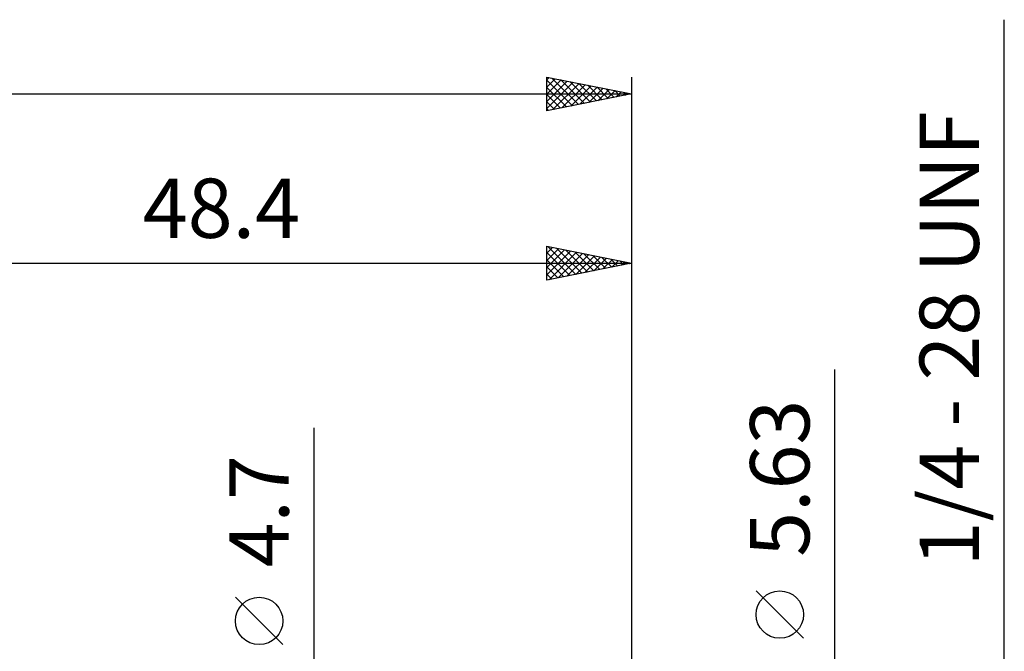
# Model space of a CAD drawing. Units: millimetres. Extents: x -49 to 90, y -40 to 47.
# Drawn here: x 12 to 70, y 9 to 46 of the extents above; entities that cross this region are included whole.
import ezdxf
from ezdxf.enums import TextEntityAlignment as Align

# ---------------------------------------------------------------- set-up
doc = ezdxf.new("R2010")
doc.units = ezdxf.units.MM
doc.header["$LTSCALE"] = 5.15
doc.layers.add('2', color=7, linetype='CONTINUOUS')
doc.layers.add('SK2', color=7, linetype='CONTINUOUS')
doc.styles.get("Standard").update_dxf_attribs({"font": 'Monospac821 BT'})

msp = doc.modelspace()

# ---------------------------------------------------------------- linework, layer by layer
at = {"layer": '2', "color": 7, "linetype": 'CONTINUOUS', "lineweight": 25}
for p, q in [((70.4, -10.175), (70.4, 45.875)), ((43.4, 30.488), (43.4, 32.489)), ((43.4, 32.489), (48.4, 31.488)), ((43.4, 32.08), (43.741, 32.42)), ((43.4, 31.655), (44.094, 32.35)), ((43.4, 31.231), (44.448, 32.279)), ((43.4, 30.807), (44.801, 32.208)), ((43.4, 32.119), (44.759, 30.76)), ((43.468, 32.475), (45.112, 30.831)), ((43.532, 30.515), (45.155, 32.138)), ((43.999, 32.369), (45.466, 30.902)), ((44.063, 30.621), (45.508, 32.067)), ((44.529, 32.263), (45.819, 30.972)), ((44.593, 30.727), (45.862, 31.996)), ((45.059, 32.157), (46.173, 31.043)), ((45.59, 32.051), (46.527, 31.114)), ((48.4, 32.489), (48.4, 2.878)), ((0, 31.488), (48.4, 31.488)), ((43.4, 31.695), (44.405, 30.69)), ((48.4, 31.488), (43.4, 30.488)), ((45.123, 30.833), (46.215, 31.925)), ((45.654, 30.939), (46.569, 31.855)), ((46.12, 31.944), (46.88, 31.185)), ((46.184, 31.045), (46.923, 31.784)), ((46.65, 31.838), (47.234, 31.255)), ((46.714, 31.151), (47.276, 31.713)), ((47.181, 31.732), (47.587, 31.326)), ((47.245, 31.257), (47.63, 31.643)), ((47.711, 31.626), (47.941, 31.397)), ((47.775, 31.363), (47.983, 31.572)), ((48.241, 31.52), (48.294, 31.467)), ((48.305, 31.47), (48.337, 31.501)), ((43.4, 31.27), (44.052, 30.619)), ((43.4, 30.846), (43.698, 30.548)), ((60.4, -9.815), (60.4, 25.215)), ((29.675, -9.35), (29.675, 21.775)), ((27.825, 8.962), (25.025, 11.762)), ((58.55, 9.34), (55.75, 12.14))]:
    msp.add_line(p, q, dxfattribs=at)
for centre in [(26.425, 10.363), (57.15, 10.74)]:
    msp.add_circle(centre, 1.4, dxfattribs=at)
at = {"layer": 'SK2', "color": 7, "linetype": 'CONTINUOUS', "lineweight": 25}
for p, q in [((43.4, 40.488), (43.4, 42.488)), ((43.4, 42.488), (48.4, 41.488)), ((43.4, 42.322), (43.539, 42.461)), ((43.696, 42.429), (45.264, 40.861)), ((48.4, 42.488), (48.4, 2.878)), ((43.4, 41.897), (43.893, 42.39)), ((43.4, 41.473), (44.246, 42.319)), ((43.4, 42.301), (44.911, 40.791)), ((43.4, 41.049), (44.6, 42.249)), ((43.4, 40.625), (44.953, 42.178)), ((43.4, 41.877), (44.557, 40.72)), ((43.76, 40.561), (45.307, 42.107)), ((44.227, 42.323), (45.618, 40.932)), ((44.291, 40.667), (45.66, 42.036)), ((44.757, 42.217), (45.971, 41.003)), ((44.821, 40.773), (46.014, 41.966)), ((45.287, 42.111), (46.325, 41.073)), ((45.351, 40.879), (46.367, 41.895)), ((45.818, 42.005), (46.678, 41.144)), ((46.348, 41.899), (47.032, 41.215)), ((-31.6, 41.488), (48.4, 41.488)), ((48.4, 41.488), (43.4, 40.488)), ((43.4, 41.453), (44.204, 40.649)), ((45.881, 40.985), (46.721, 41.824)), ((46.412, 41.091), (47.075, 41.754)), ((46.878, 41.793), (47.386, 41.286)), ((46.942, 41.197), (47.428, 41.683)), ((47.409, 41.687), (47.739, 41.356)), ((47.472, 41.303), (47.782, 41.612)), ((47.939, 41.581), (48.093, 41.427)), ((48.003, 41.409), (48.135, 41.541)), ((43.4, 41.029), (43.85, 40.579)), ((43.4, 40.604), (43.496, 40.508))]:
    msp.add_line(p, q, dxfattribs=at)

# ---------------------------------------------------------------- texts
at = {"layer": '2', "color": 7, "linetype": 'CONTINUOUS', "lineweight": 25}
for s, p in [('1/4 - 28 UNF', (68.9, 27.025)), ('5.63', (58.9, 18.79)), ('4.7', (28.175, 16.837))]:
    msp.add_text(s, height=3.5, rotation=90, dxfattribs=at).set_placement(p, align=Align.CENTER)
msp.add_text('48.4', height=3.5, dxfattribs=at).set_placement((24.2, 32.989), align=Align.CENTER)

doc.saveas('drawing.dxf')
